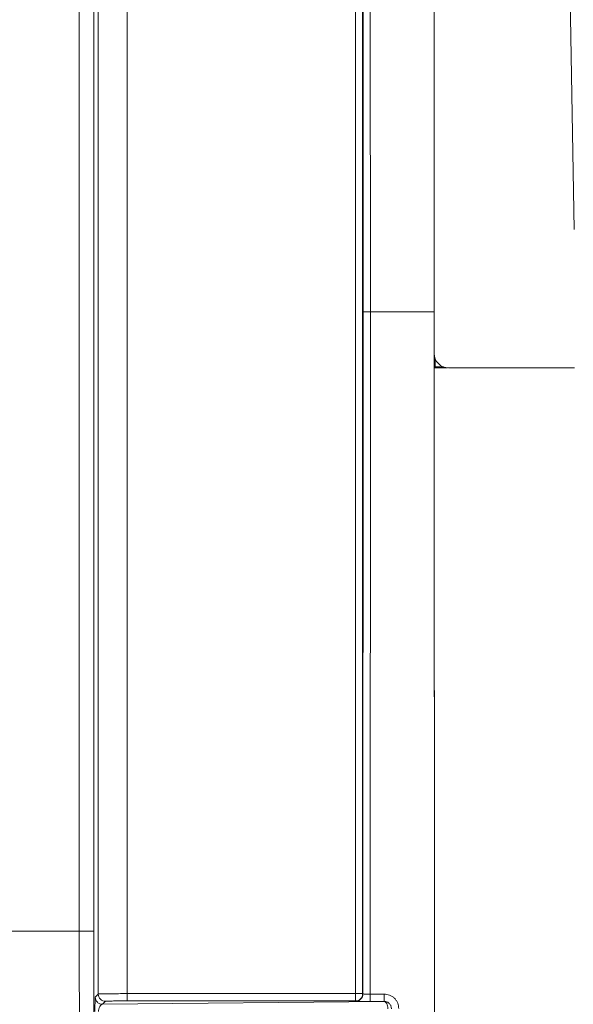
# Model space of a CAD drawing. Units: millimetres. Extents: x 6271 to 7872, y 4917 to 6341.
# Drawn here: x 7478 to 7516, y 6175 to 6243 of the extents above; entities that cross this region are included whole.
import ezdxf

# ---------------------------------------------------------------- set-up
doc = ezdxf.new("R2010")
doc.units = ezdxf.units.MM

msp = doc.modelspace()

# ---------------------------------------------------------------- linework, layer by layer
at = {"color": 7, "linetype": 'Continuous', "lineweight": 15}
for p, q in [((7506.289, 6219.893), (7506.308, 6282.286)), ((7501.891, 6222.751), (7506.29, 6222.751)), ((7506.291, 6219.833), (7506.308, 6163.416)), ((7506.356, 6218.957), (7506.356, 6219.534)), ((7506.353, 6218.957), (7506.292, 6218.896)), ((7506.292, 6218.896), (7507.219, 6218.896)), ((7506.308, 6163.616), (7506.292, 6218.896)), ((7506.353, 6218.957), (7506.938, 6218.957)), ((7515.985, 6218.893), (7507.289, 6218.893)), ((7502.847, 6175.203), (7483.399, 6175.007))]:
    msp.add_line(p, q, dxfattribs=at)
at = {"color": 8, "linetype": 'Continuous', "lineweight": 0}
for p, q in [((7515.011, 6282.286), (7515.951, 6228.442)), ((7483.108, 6269.785), (7483.108, 6175.716)), ((7485.108, 6269.759), (7485.108, 6175.742)), ((7500.856, 6175.742), (7500.856, 6269.759)), ((7501.356, 6269.759), (7501.356, 6175.742)), ((7501.377, 6269.78), (7501.391, 6222.751)), ((7501.891, 6222.751), (7501.876, 6269.789)), ((7481.793, 6265.459), (7481.793, 6180.042)), ((7482.793, 6180.042), (7482.793, 6265.459)), ((7501.391, 6222.751), (7501.377, 6175.721)), ((7501.876, 6175.713), (7501.891, 6222.751)), ((7481.793, 6180.042), (7475.347, 6180.042)), ((7483.108, 6175.716), (7482.899, 6175.507)), ((7485.108, 6175.742), (7500.856, 6175.742)), ((7501.377, 6175.721), (7501.356, 6175.742)), ((7501.876, 6175.713), (7502.847, 6175.713)), ((7483.608, 6175.216), (7483.399, 6175.007)), ((7485.108, 6175.242), (7500.856, 6175.242)), ((7500.856, 6175.242), (7500.877, 6175.221)), ((7501.876, 6175.204), (7502.847, 6175.204)), ((7502.847, 6175.204), (7502.847, 6175.203))]:
    msp.add_line(p, q, dxfattribs=at)
at = {"color": 7, "linetype": 'Continuous', "lineweight": 15}
msp.add_ellipse((7507.29, 6219.894), major_axis=(0.526, 0.851), ratio=0.999319, start_param=2.124432, end_param=3.694923, dxfattribs=at)
msp.add_open_spline([(7501.891, 6222.751), (7501.839, 6222.751), (7501.728, 6222.75), (7501.597, 6222.75), (7501.504, 6222.75), (7501.444, 6222.75), (7501.401, 6222.751), (7501.394, 6222.751), (7501.391, 6222.751)], degree=3, knots=[0, 0, 0, 0, 0.198336, 0.430642, 0.560135, 0.698196, 0.844819, 1, 1, 1, 1], dxfattribs=at)
at = {"color": 8, "linetype": 'Continuous', "lineweight": 0}
for points in [[(7481.793, 6180.042), (7481.923, 6180.042), (7482.182, 6180.042), (7482.51, 6180.042), (7482.742, 6180.042), (7482.776, 6180.042), (7482.793, 6180.042)], [(7482.899, 6175.507), (7482.907, 6175.442), (7482.922, 6175.311), (7483.037, 6175.145), (7483.203, 6175.03), (7483.334, 6175.015), (7483.399, 6175.007)], [(7483.608, 6175.216), (7483.543, 6175.224), (7483.412, 6175.239), (7483.247, 6175.354), (7483.131, 6175.52), (7483.116, 6175.651), (7483.108, 6175.716)], [(7485.108, 6175.742), (7485.108, 6175.677), (7485.108, 6175.548), (7485.108, 6175.383), (7485.108, 6175.267), (7485.108, 6175.25), (7485.108, 6175.242)], [(7500.856, 6175.242), (7500.921, 6175.25), (7501.052, 6175.265), (7501.217, 6175.38), (7501.333, 6175.545), (7501.348, 6175.676), (7501.356, 6175.742)], [(7500.856, 6175.742), (7500.856, 6175.677), (7500.856, 6175.548), (7500.856, 6175.383), (7500.856, 6175.267), (7500.856, 6175.25), (7500.856, 6175.242)], [(7501.356, 6175.742), (7501.347, 6175.742), (7501.33, 6175.742), (7501.214, 6175.742), (7501.05, 6175.742), (7500.921, 6175.742), (7500.856, 6175.742)], [(7500.877, 6175.221), (7500.942, 6175.229), (7501.073, 6175.244), (7501.238, 6175.359), (7501.354, 6175.525), (7501.369, 6175.656), (7501.377, 6175.721)], [(7501.377, 6175.721), (7501.385, 6175.72), (7501.402, 6175.718), (7501.518, 6175.715), (7501.682, 6175.713), (7501.812, 6175.713), (7501.876, 6175.713)], [(7501.876, 6175.204), (7501.876, 6175.213), (7501.876, 6175.23), (7501.876, 6175.348), (7501.876, 6175.516), (7501.876, 6175.647), (7501.876, 6175.713)], [(7502.847, 6175.713), (7502.847, 6175.647), (7502.847, 6175.516), (7502.847, 6175.348), (7502.847, 6175.23), (7502.847, 6175.213), (7502.847, 6175.204)], [(7503.347, 6174.704), (7503.34, 6174.77), (7503.325, 6174.901), (7503.209, 6175.066), (7503.044, 6175.181), (7502.913, 6175.196), (7502.847, 6175.204)], [(7503.097, 6174.703), (7503.093, 6174.768), (7503.085, 6174.898), (7503.027, 6175.062), (7502.944, 6175.178), (7502.88, 6175.195), (7502.847, 6175.203)], [(7502.847, 6175.203), (7502.913, 6175.196), (7503.044, 6175.181), (7503.209, 6175.065), (7503.325, 6174.9), (7503.34, 6174.769), (7503.347, 6174.703)]]:
    msp.add_open_spline(points, degree=3, dxfattribs=at)
for points, knots in [([(7481.842, 6169.626), (7481.834, 6170.44), (7481.82, 6172.057), (7481.805, 6174.675), (7481.795, 6177.344), (7481.794, 6179.147), (7481.793, 6180.042)], [0, 0, 0, 0, 0.2548308, 0.5064404, 0.7548298, 1, 1, 1, 1]), ([(7482.842, 6170.146), (7482.834, 6170.905), (7482.82, 6172.421), (7482.805, 6174.889), (7482.795, 6177.439), (7482.794, 6179.175), (7482.793, 6180.042)], [0, 0, 0, 0, 0.25002, 0.50001, 0.750006, 1, 1, 1, 1]), ([(7482.899, 6175.507), (7482.897, 6175.49), (7482.891, 6175.457), (7482.886, 6175.264), (7482.882, 6175.06), (7482.881, 6174.886), (7482.879, 6174.698), (7482.879, 6174.567), (7482.879, 6174.502)], [0, 0, 0, 0, 0.266561, 0.523431, 0.64691, 0.767124, 0.884144, 1, 1, 1, 1]), ([(7485.108, 6175.742), (7484.901, 6175.742), (7484.452, 6175.741), (7483.929, 6175.737), (7483.557, 6175.732), (7483.32, 6175.727), (7483.149, 6175.722), (7483.122, 6175.718), (7483.108, 6175.716)], [0, 0, 0, 0, 0.2000997, 0.432995, 0.5623419, 0.6999621, 0.8458501, 1, 1, 1, 1]), ([(7503.847, 6174.713), (7503.834, 6174.838), (7503.813, 6175.033), (7503.688, 6175.266), (7503.559, 6175.425), (7503.4, 6175.554), (7503.167, 6175.678), (7502.973, 6175.699), (7502.847, 6175.713)], [0, 0, 0, 0, 0.239443, 0.36955, 0.5, 0.630107, 0.760557, 1, 1, 1, 1]), ([(7483.399, 6175.007), (7483.365, 6174.999), (7483.299, 6174.982), (7483.222, 6174.887), (7483.175, 6174.781), (7483.15, 6174.693), (7483.133, 6174.599), (7483.13, 6174.533), (7483.129, 6174.502)], [0, 0, 0, 0, 0.296392, 0.567878, 0.694024, 0.806133, 0.906898, 1, 1, 1, 1]), ([(7483.608, 6175.216), (7483.634, 6175.22), (7483.685, 6175.226), (7484.033, 6175.235), (7484.525, 6175.241), (7484.914, 6175.242), (7485.108, 6175.242)], [0, 0, 0, 0, 0.250018, 0.500025, 0.750017, 1, 1, 1, 1]), ([(7500.877, 6175.221), (7500.894, 6175.219), (7500.928, 6175.214), (7501.16, 6175.209), (7501.488, 6175.205), (7501.747, 6175.204), (7501.876, 6175.204)], [0, 0, 0, 0, 0.2500433, 0.5, 0.7499567, 1, 1, 1, 1])]:
    msp.add_open_spline(points, degree=3, knots=knots, dxfattribs=at)

doc.saveas('drawing.dxf')
